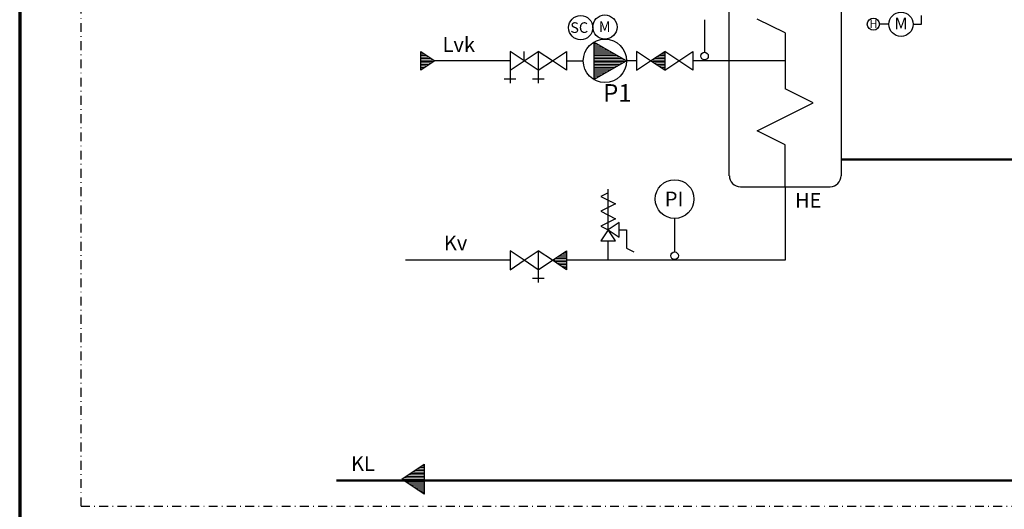
# Model space of a CAD drawing. Units: millimetres. Extents: x -745 to -138, y -125 to 295.
# Drawn here: x -745 to -577, y 49 to 132 of the extents above; entities that cross this region are included whole.
import ezdxf
from ezdxf.enums import TextEntityAlignment as Align

# ---------------------------------------------------------------- set-up
doc = ezdxf.new("R2010")
doc.units = ezdxf.units.MM
doc.header["$MEASUREMENT"] = 0
doc.linetypes.add('DASHDOT', pattern=[1.0001, 0.5, -0.25, 0.0001, -0.25])
doc.linetypes.add('DASHED', pattern=[0.75, 0.5, -0.25])
doc.layers.get('0').update_dxf_attribs({"lineweight": 35})
for name, color, linetype, lineweight in [('12', 7, 'Continuous', 35), ('ANTURI', 7, 'Continuous', 35), ('FRAME 200', 7, 'Continuous', 35), ('KL', 7, 'Continuous', 35), ('KV', 7, 'Continuous', 35), ('LP', 7, 'Continuous', 35), ('LVK', 7, 'Continuous', 35), ('SIIRIN', 7, 'Continuous', 35), ('SULUT', 7, 'Continuous', 35), ('SÄHKÖ', 7, 'Continuous', 35), ('TEKSTIT', 7, 'Continuous', 35), ('TEXT', 7, 'Continuous', 35)]:
    doc.layers.add(name, color=color, linetype=linetype, lineweight=lineweight)
doc.styles.add('Arial', font='ARIAL.TTF')

# ---------------------------------------------------------------- blocks, each defined once
blk = doc.blocks.new('MACRO_18_fc1f10cd-1d19-48b3-9b22-4f07501b0935')
at = {"layer": 'SULUT', "color": 7, "linetype": 'Continuous', "lineweight": 25}
for p, q in [((1, 4), (1, 9.5)), ((1, 9), (0, 8.5)), ((0, 8.5), (2, 7.5)), ((2, 7.5), (0, 6.5)), ((0, 6.5), (2, 5.5)), ((2, 5.5), (0, 4.5)), ((0, 4.5), (1, 4)), ((2.5, 5), (1, 4)), ((2.5, 3), (2.5, 5)), ((1, 4), (0, 2.5)), ((2, 2.5), (1, 4)), ((1, 4), (2.5, 3)), ((2.5, 4), (3.5, 4)), ((3.5, 4), (3.5, 1.5)), ((0, 2.5), (2, 2.5)), ((1, 0), (1, 2.5)), ((3.5, 1.5), (4.5, 1))]:
    blk.add_line(p, q, dxfattribs=at)
blk = doc.blocks.new('MACRO_19_891af507-bcb6-4bce-b86b-645afe6fad0f')
at = {"layer": 'SULUT', "color": 7, "linetype": 'Continuous', "lineweight": 25}
for p, q in [((78.404027, 174.779364), (78.404027, -0.000011)), ((-0.000008, 61.577746), (156.808062, 61.577746))]:
    blk.add_line(p, q, dxfattribs=at)
blk = doc.blocks.new('HATCH_23_b3e89ec3-289a-4147-a516-9140e23a9948')
at = {"layer": '12', "color": 0, "lineweight": 9}
for p, q in [((-647.01, 128), (-646.9, 128)), ((-647.01, 127.75), (-646.46, 127.75)), ((-647.01, 127.5), (-646.03, 127.5)), ((-647.01, 127.25), (-645.6, 127.25)), ((-647.01, 127), (-645.17, 127)), ((-647.01, 126.75), (-644.73, 126.75)), ((-647.01, 126.5), (-644.3, 126.5)), ((-647.01, 126.25), (-643.87, 126.25)), ((-647.01, 126), (-643.43, 126)), ((-647.01, 125.75), (-643, 125.75)), ((-647.01, 125.5), (-642.57, 125.5)), ((-647.01, 125.25), (-642.13, 125.25)), ((-647.01, 125), (-641.7, 125)), ((-647.01, 124.75), (-641.72, 124.75)), ((-647.01, 124.5), (-642.16, 124.5)), ((-647.01, 124.25), (-642.59, 124.25)), ((-647.01, 124), (-643.02, 124)), ((-647.01, 123.75), (-643.46, 123.75)), ((-647.01, 123.5), (-643.89, 123.5)), ((-647.01, 123.25), (-644.32, 123.25)), ((-647.01, 123), (-644.75, 123)), ((-647.01, 122.75), (-645.19, 122.75)), ((-647.01, 122.5), (-645.62, 122.5)), ((-647.01, 122.25), (-646.05, 122.25)), ((-647.01, 122), (-646.49, 122)), ((-647.01, 121.75), (-646.92, 121.75))]:
    blk.add_line(p, q, dxfattribs=at)
blk = doc.blocks.new('GROUP_0_2700651d-4d74-4e66-ae65-ec5a34a3786e')
at = {"layer": '12', "color": 7, "linetype": 'Continuous', "lineweight": 25}
for points in [[(-647.01, 128.06), (-647.01, 121.7), (-641.5, 124.88)], [(-641.47, 124.86), (-646.99, 121.68), (-646.99, 128.05)]]:
    blk.add_lwpolyline(points, close=True, dxfattribs=at)
blk.add_circle((-645.15, 124.86), 3.68, dxfattribs=at)
at = {"layer": '12', "color": 7, "linetype": 'ByBlock'}
blk.add_blockref('HATCH_23_b3e89ec3-289a-4147-a516-9140e23a9948', (0, 0), dxfattribs=at)
blk = doc.blocks.new('GROUP_4_33916449-6471-4f10-8378-80ab2ad1cbca')
at = {"layer": 'ANTURI', "color": 7, "linetype": 'Continuous', "lineweight": 25}
for centre in [(-649.26, 130.5), (-645.16, 130.6)]:
    blk.add_circle(centre, 2.06, dxfattribs=at)
at = {"layer": 'TEXT', "color": 7, "lineweight": 25, "style": 'Arial'}
for s, p in [('SC', (-651.04, 129.05)), ('M', (-646.18, 129.22))]:
    blk.add_text(s, height=1.8, dxfattribs=at).set_placement(p, align=Align.BOTTOM_LEFT)
blk = doc.blocks.new('GROUP_8_a55c6165-04bb-4979-9d4a-fff0017c98c4')
at = {"layer": 'ANTURI', "color": 7, "linetype": 'Continuous', "lineweight": 25}
for centre, radius in [((-594.84, 131.08), 2.06), ((-599.54, 131.08), 1.03)]:
    blk.add_circle(centre, radius, dxfattribs=at)
at = {"layer": 'TEXT', "color": 7, "linetype": 'Continuous', "lineweight": 25}
blk.add_line((-596.9, 131.08), (-598.51, 131.08), dxfattribs=at)
at = {"layer": 'TEXT', "color": 7, "lineweight": 25, "style": 'Arial'}
blk.add_text('M', height=2, dxfattribs=at).set_placement((-595.95, 129.58), align=Align.BOTTOM_LEFT)
blk.add_text('H', height=1.4, dxfattribs=at).set_placement((-600.22, 131.84), align=Align.TOP_LEFT)
blk = doc.blocks.new('GROUP_14_5c7899a4-4b4d-43ae-b715-60631a060e5c')
at = {"layer": 'FRAME 200', "color": 7, "linetype": 'Continuous', "lineweight": 70, "ltscale": 3}
blk.add_line((-744.59, 295.04), (-744.59, -124.96), dxfattribs=at)
blk = doc.blocks.new('HATCH_24_a37ff174-7f2f-4935-8f96-42f3bd2bbeb2')
at = {"layer": 'SULUT', "color": 0, "lineweight": 9}
for p, q in [((-635, 125.5), (-636.42, 125.5)), ((-635, 125.75), (-636.05, 125.75)), ((-635, 126), (-635.67, 126)), ((-635, 126.25), (-635.3, 126.25)), ((-635, 124.75), (-637.26, 124.75)), ((-635, 125), (-637.17, 125)), ((-635, 124.5), (-636.88, 124.5)), ((-635, 125.25), (-636.8, 125.25)), ((-635, 124.25), (-636.51, 124.25)), ((-635, 124), (-636.13, 124)), ((-635, 123.75), (-635.76, 123.75)), ((-635, 123.5), (-635.38, 123.5)), ((-635, 123.25), (-635.01, 123.25))]:
    blk.add_line(p, q, dxfattribs=at)
blk = doc.blocks.new('HATCH_25_3eae63fb-2161-4772-aa2d-da8f3587b058')
at = {"layer": 'SULUT', "color": 0, "lineweight": 9}
for p, q in [((-651.68, 92.25), (-652.16, 92.25)), ((-651.68, 92.5), (-651.79, 92.5)), ((-651.68, 91), (-654.04, 91)), ((-651.68, 90.75), (-653.75, 90.75)), ((-651.68, 91.25), (-653.66, 91.25)), ((-651.68, 90.5), (-653.37, 90.5)), ((-651.68, 91.5), (-653.29, 91.5)), ((-651.68, 91.75), (-652.91, 91.75)), ((-651.68, 92), (-652.54, 92)), ((-651.68, 90.25), (-653, 90.25)), ((-651.68, 90), (-652.62, 90)), ((-651.68, 89.75), (-652.25, 89.75)), ((-651.68, 89.5), (-651.87, 89.5))]:
    blk.add_line(p, q, dxfattribs=at)
blk = doc.blocks.new('HATCH_26_26e824f5-60f7-4166-b650-5175e671de47')
at = {"layer": 'LVK', "color": 0, "lineweight": 9}
for p, q in [((-676.15, 126.25), (-676.44, 126.25)), ((-675.77, 126), (-676.44, 126)), ((-675.4, 125.75), (-676.44, 125.75)), ((-675.02, 125.5), (-676.44, 125.5)), ((-674.65, 125.25), (-676.44, 125.25)), ((-674.27, 125), (-676.44, 125)), ((-674.19, 124.75), (-676.44, 124.75)), ((-674.56, 124.5), (-676.44, 124.5)), ((-674.94, 124.25), (-676.44, 124.25)), ((-675.31, 124), (-676.44, 124)), ((-675.69, 123.75), (-676.44, 123.75)), ((-676.06, 123.5), (-676.44, 123.5)), ((-676.44, 123.25), (-676.44, 123.25))]:
    blk.add_line(p, q, dxfattribs=at)
blk = doc.blocks.new('HATCH_29_fe3df823-3384-421c-bcb5-b58f499422a8')
at = {"layer": 'KL', "color": 0, "lineweight": 9}
for p, q in [((-675.84, 55.25), (-677.46, 55.25)), ((-675.84, 55.5), (-677.08, 55.5)), ((-675.84, 55.75), (-676.71, 55.75)), ((-675.84, 56), (-676.33, 56)), ((-675.84, 56.25), (-675.96, 56.25)), ((-675.84, 53.75), (-679.66, 53.75)), ((-675.84, 54), (-679.33, 54)), ((-675.84, 54.25), (-678.96, 54.25)), ((-675.84, 54.5), (-678.58, 54.5)), ((-675.84, 54.75), (-678.21, 54.75)), ((-675.84, 55), (-677.83, 55)), ((-675.84, 53.5), (-679.28, 53.5)), ((-675.84, 53.25), (-678.91, 53.25)), ((-675.84, 53), (-678.53, 53)), ((-675.84, 52.75), (-678.16, 52.75)), ((-675.84, 52.5), (-677.78, 52.5)), ((-675.84, 52.25), (-677.41, 52.25)), ((-675.84, 52), (-677.03, 52)), ((-675.84, 51.75), (-676.66, 51.75)), ((-675.84, 51.5), (-676.28, 51.5)), ((-675.84, 51.25), (-675.91, 51.25))]:
    blk.add_line(p, q, dxfattribs=at)

msp = doc.modelspace()

# ---------------------------------------------------------------- linework, layer by layer
at = {"layer": 'ANTURI', "color": 7, "linetype": 'Continuous', "lineweight": 25}
for p, q in [((-628.23, 131.85), (-628.23, 126.32)), ((-633.31, 98.09), (-633.31, 92.4))]:
    msp.add_line(p, q, dxfattribs=at)
for centre, radius in [((-628.23, 125.67), 0.645), ((-633.31, 101.38), 3.29), ((-633.31, 91.75), 0.645)]:
    msp.add_circle(centre, radius, dxfattribs=at)
at = {"layer": 'KL', "color": 7, "linetype": 'Continuous', "lineweight": 25}
msp.add_lwpolyline([(-675.84, 51.21), (-679.68, 53.77), (-675.84, 56.33)], close=True, dxfattribs=at)
at = {"layer": 'KV', "color": 7, "linetype": 'Continuous', "lineweight": 25}
msp.add_line((-661.28, 90.97), (-679.04, 90.97), dxfattribs=at)
msp.add_lwpolyline([(-614.52, 103.47), (-614.52, 90.97), (-651.68, 90.97)], dxfattribs=at)
at = {"layer": 'LVK', "color": 7, "linetype": 'Continuous', "lineweight": 25}
for p, q in [((-661.28, 124.85), (-674.22, 124.85)), ((-639.8, 124.85), (-641.67, 124.85)), ((-624.07, 124.85), (-630.2, 124.85))]:
    msp.add_line(p, q, dxfattribs=at)
msp.add_lwpolyline([(-676.44, 123.25), (-676.44, 126.45), (-674.04, 124.85)], close=True, dxfattribs=at)
at = {"layer": 'SIIRIN', "color": 7, "linetype": 'Continuous', "lineweight": 25}
for p, q in [((-624.02, 105.35), (-624.02, 144.35)), ((-605.02, 144.35), (-605.02, 105.35)), ((-614.52, 129.6), (-619.27, 131.97)), ((-614.52, 129.6), (-614.52, 120.1)), ((-614.52, 124.85), (-624.07, 124.85)), ((-609.77, 117.72), (-614.52, 120.1)), ((-619.27, 112.97), (-609.77, 117.72)), ((-614.52, 110.6), (-619.27, 112.97)), ((-614.52, 103.47), (-614.52, 110.6)), ((-622.14, 103.47), (-606.89, 103.47))]:
    msp.add_line(p, q, dxfattribs=at)
for centre, start, end in [((-622.14, 105.35), 180, 270), ((-606.89, 105.35), 270, 0)]:
    msp.add_arc(centre, 1.87, start, end, dxfattribs=at)
at = {"layer": 'SULUT', "color": 7, "linetype": 'Continuous', "lineweight": 25}
for p, q in [((-658.88, 124.85), (-661.28, 126.45)), ((-661.28, 126.45), (-661.28, 123.25)), ((-661.28, 126.45), (-661.28, 123.25)), ((-658.88, 124.85), (-658.88, 126.46)), ((-658.88, 124.85), (-656.48, 126.45)), ((-654.08, 124.85), (-656.48, 126.45)), ((-656.48, 126.45), (-656.48, 123.25)), ((-656.48, 126.45), (-656.48, 123.25)), ((-656.48, 126.45), (-656.48, 123.25)), ((-654.08, 124.85), (-651.68, 126.45)), ((-651.68, 126.45), (-651.68, 123.25)), ((-637.4, 124.85), (-639.8, 126.45)), ((-639.8, 126.45), (-639.8, 123.25)), ((-639.8, 126.45), (-639.8, 123.25)), ((-637.4, 124.85), (-635, 126.45)), ((-632.6, 124.85), (-635, 126.45)), ((-635, 126.45), (-635, 123.25)), ((-635, 126.45), (-635, 123.25)), ((-635, 126.45), (-635, 123.25)), ((-632.6, 124.85), (-630.2, 126.45)), ((-630.2, 126.45), (-630.2, 123.25)), ((-661.28, 123.25), (-658.88, 124.85)), ((-656.48, 123.25), (-658.88, 124.85)), ((-656.48, 123.25), (-654.08, 124.85)), ((-651.68, 123.25), (-654.08, 124.85)), ((-639.8, 123.25), (-637.4, 124.85)), ((-635, 123.25), (-637.4, 124.85)), ((-635, 123.25), (-632.6, 124.85)), ((-630.2, 123.25), (-632.6, 124.85)), ((-658.88, 90.97), (-661.28, 92.57)), ((-661.28, 92.57), (-661.28, 89.37)), ((-658.88, 90.97), (-656.48, 92.57)), ((-656.48, 92.57), (-656.48, 89.37)), ((-656.48, 92.57), (-656.48, 89.37)), ((-656.48, 92.57), (-656.48, 89.37)), ((-654.08, 90.97), (-656.48, 92.57)), ((-654.08, 90.97), (-651.68, 92.57)), ((-651.68, 92.57), (-651.68, 89.37)), ((-651.68, 92.57), (-651.68, 89.37)), ((-661.28, 89.37), (-658.88, 90.97)), ((-656.48, 89.37), (-658.88, 90.97)), ((-656.48, 89.37), (-654.08, 90.97)), ((-651.68, 89.37), (-654.08, 90.97)), ((-656.48, 89.37), (-656.48, 87.19)), ((-657.46, 87.96), (-655.5, 87.96))]:
    msp.add_line(p, q, dxfattribs=at)
for points in [[(-635, 123.25), (-637.4, 124.85), (-635, 126.45)], [(-651.68, 89.37), (-654.08, 90.97), (-651.68, 92.57)]]:
    msp.add_lwpolyline(points, close=True, dxfattribs=at)
at = {"layer": 'SÄHKÖ', "color": 7, "linetype": 'DASHED', "lineweight": 25, "ltscale": 3}
msp.add_line((-591.38, 131.08), (-591.45, 241.73), dxfattribs=at)
at = {"layer": 'SÄHKÖ', "color": 7, "linetype": 'DASHDOT', "lineweight": 25, "ltscale": 3}
msp.add_line((-734.17, 49.19), (-734.17, 237.43), dxfattribs=at)
at = {"layer": 'SÄHKÖ', "color": 7, "linetype": 'Continuous', "lineweight": 25}
msp.add_line((-592.83, 131.08), (-591.38, 131.08), dxfattribs=at)
at = {"layer": 'SÄHKÖ', "color": 7, "linetype": 'Continuous', "lineweight": 50, "ltscale": 3}
msp.add_line((-567.82, 53.56), (-690.78, 53.56), dxfattribs=at)
at = {"layer": 'TEKSTIT', "color": 7, "linetype": 'Continuous', "lineweight": 25, "ltscale": 3}
msp.add_line((-651.68, 124.85), (-648.83, 124.86), dxfattribs=at)
at = {"layer": 'TEKSTIT', "color": 7, "linetype": 'Continuous', "lineweight": 50, "ltscale": 3}
msp.add_line((-536.13, 108.11), (-605.02, 108.12), dxfattribs=at)
at = {"layer": 'TEKSTIT', "color": 7, "linetype": 'DASHDOT', "lineweight": 25, "ltscale": 3}
msp.add_line((-734.17, 49.19), (-282.22, 49.19), dxfattribs=at)

# ---------------------------------------------------------------- block references
at = {"color": 7, "linetype": 'ByBlock'}
for name in ['GROUP_14_5c7899a4-4b4d-43ae-b715-60631a060e5c', 'GROUP_4_33916449-6471-4f10-8378-80ab2ad1cbca', 'GROUP_8_a55c6165-04bb-4979-9d4a-fff0017c98c4', 'GROUP_0_2700651d-4d74-4e66-ae65-ec5a34a3786e']:
    msp.add_blockref(name, (0, 0), dxfattribs=at)
at = {"layer": 'ANTURI', "color": 7, "linetype": 'ByBlock', "xscale": 0.01250000000027285, "yscale": 0.01249999999998863}
for p in [(-662.26, 121.06), (-657.46, 121.06)]:
    msp.add_blockref('MACRO_19_891af507-bcb6-4bce-b86b-645afe6fad0f', p, dxfattribs=at)
at = {"layer": 'KL', "color": 7, "linetype": 'ByBlock'}
msp.add_blockref('HATCH_29_fe3df823-3384-421c-bcb5-b58f499422a8', (0, 0), dxfattribs=at)
at = {"layer": 'LP', "color": 7, "linetype": 'ByBlock', "xscale": 1.249999999998863, "yscale": 1.249999999998863}
msp.add_blockref('MACRO_18_fc1f10cd-1d19-48b3-9b22-4f07501b0935', (-645.85, 91.17), dxfattribs=at)
at = {"layer": 'LVK', "color": 7, "linetype": 'ByBlock'}
msp.add_blockref('HATCH_26_26e824f5-60f7-4166-b650-5175e671de47', (0, 0), dxfattribs=at)
at = {"layer": 'SULUT', "color": 7, "linetype": 'ByBlock'}
for name in ['HATCH_24_a37ff174-7f2f-4935-8f96-42f3bd2bbeb2', 'HATCH_25_3eae63fb-2161-4772-aa2d-da8f3587b058']:
    msp.add_blockref(name, (0, 0), dxfattribs=at)

# ---------------------------------------------------------------- texts
at = {"layer": '12', "color": 7, "lineweight": 35, "style": 'Arial'}
msp.add_text('P1', height=3, dxfattribs=at).set_placement((-645.46, 116.97), align=Align.BOTTOM_LEFT)
at = {"layer": 'ANTURI', "color": 7, "lineweight": 25, "style": 'Arial'}
msp.add_text('PI', height=2.5, dxfattribs=at).set_placement((-634.98, 99.36), align=Align.BOTTOM_LEFT)
at = {"layer": 'SIIRIN', "color": 7, "lineweight": 25, "style": 'Arial'}
msp.add_text('HE', height=2.5, dxfattribs=at).set_placement((-612.86, 99.13), align=Align.BOTTOM_LEFT)
at = {"layer": 'TEXT', "color": 7, "lineweight": 25, "style": 'Arial'}
for s, p in [('Lvk', (-672.74, 125.61)), ('Kv', (-672.52, 91.9)), ('KL', (-688.3, 54.41))]:
    msp.add_text(s, height=2.5, dxfattribs=at).set_placement(p, align=Align.BOTTOM_LEFT)

doc.saveas('drawing.dxf')
